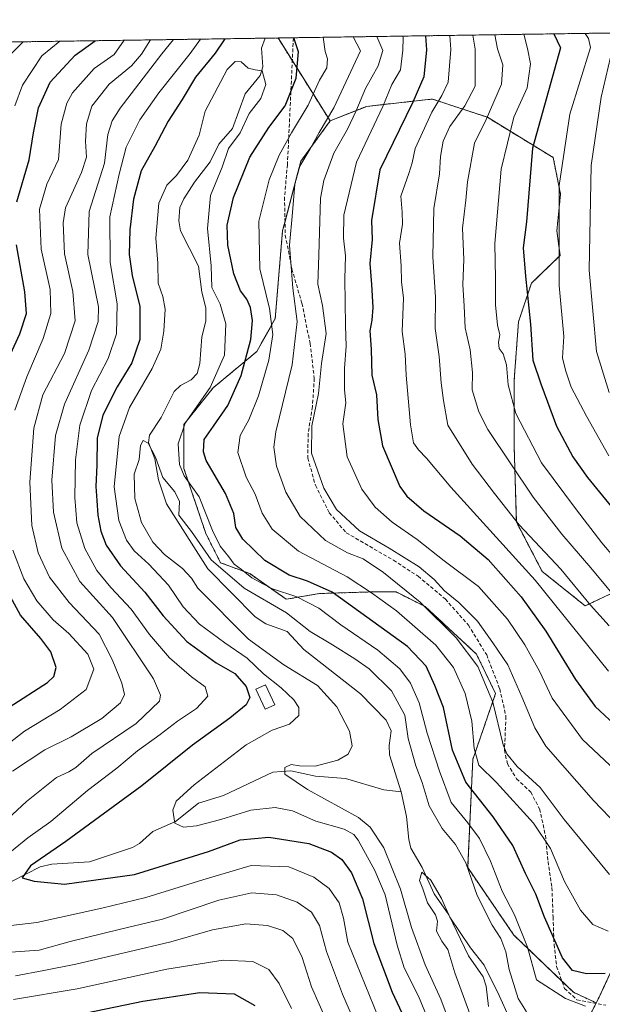
# Model space of a CAD drawing. Units: metres. Extents: x 599847 to 603272, y 4782374 to 4784738.
# Drawn here: x 602819 to 602981, y 4784464 to 4784738 of the extents above; entities that cross this region are included whole.
import ezdxf

# ---------------------------------------------------------------- set-up
doc = ezdxf.new("R2010")
doc.units = ezdxf.units.M
doc.header["$MEASUREMENT"] = 0
doc.linetypes.add('TRAZOS', pattern=[0.75, 0.5, -0.25])
doc.linetypes.add('TRAZOSX2', pattern=[1.5, 1, -0.5])
for name, color, linetype, lineweight in [('Arbolado forestal', 92, 'TRAZOS', 0), ('Arbolado forestal CxS', 92, 'Continuous', 0), ('Comarca CxS', 133, 'Continuous', 0), ('Comunidad Autónoma CxS', 142, 'Continuous', 0), ('Corriente natural lineal', 142, 'Continuous', 13), ('Curva de nivel maestra', 36, 'Continuous', 30), ('Curva de nivel normal', 36, 'Continuous', 0), ('Edificación', 1, 'Continuous', 13), ('Edificación Cxs', 1, 'Continuous', 13), ('Municipio CxS', 142, 'Continuous', 0), ('Pastizal CxS', 92, 'Continuous', 0), ('Provincia CxS', 1, 'Continuous', 0), ('Senda', 19, 'TRAZOSX2', 0)]:
    doc.layers.add(name, color=color, linetype=linetype, lineweight=lineweight)

# ---------------------------------------------------------------- blocks, each defined once
blk = doc.blocks.new('*U157')
at = {"layer": 'Arbolado forestal CxS', "color": 92, "linetype": 'Continuous', "lineweight": 0}
blk.add_polyline3d([(602960.58, 4784426.42, 159.25), (602979.33, 4784464.19, 170.59), (602980.11, 4784465.76, 171.37), (602987.35, 4784481.18, 178.62)], dxfattribs=at)
blk = doc.blocks.new('*U164')
at = {"layer": 'Curva de nivel normal', "color": 36, "linetype": 'Continuous', "lineweight": 0}
blk.add_polyline3d([(602944.15, 4784461.1, 160), (602939.96, 4784472.58, 160), (602937.98, 4784479.04, 160), (602936.3, 4784481.33, 160), (602934.8, 4784484.18, 160), (602935.08, 4784486.92, 160), (602934.58, 4784488.74, 160), (602932.36, 4784492.07, 160), (602931.08, 4784495.92, 160), (602930.15, 4784498.32, 160), (602930.74, 4784500.63, 160), (602933.3, 4784498.38, 160), (602936.27, 4784493.22, 160), (602938.53, 4784488.04, 160), (602944.32, 4784479.52, 160), (602948.16, 4784474.68, 160), (602952.26, 4784466.21, 160), (602954.98, 4784460.26, 160)], dxfattribs=at)
blk = doc.blocks.new('*U176')
at = {"layer": 'Curva de nivel normal', "color": 36, "linetype": 'Continuous', "lineweight": 0}
blk.add_polyline3d([(602959.13, 4784734.05, 220), (602960.22, 4784730.11, 220), (602961.03, 4784725.86, 220), (602960.08, 4784719.1, 220), (602956.39, 4784710.98, 220), (602952.84, 4784696.44, 220), (602951.07, 4784675.79, 220), (602951.3, 4784665.99, 220), (602951.26, 4784658.63, 220), (602951.87, 4784652.97, 220), (602952.45, 4784650.3, 220), (602952.12, 4784648.3, 220), (602952.31, 4784646.48, 220), (602953.39, 4784645.03, 220), (602954.36, 4784641.96, 220), (602954.79, 4784636.39, 220), (602956.94, 4784628.36, 220), (602964.1, 4784614.62, 220), (602973.84, 4784601.55, 220), (602980.93, 4784592.34, 220), (602988.01, 4784583.91, 220)], dxfattribs=at)
blk = doc.blocks.new('*U190')
at = {"layer": 'Curva de nivel normal', "color": 36, "linetype": 'Continuous', "lineweight": 0}
for points in [[(602904.28, 4784458.98, 190), (602900.03, 4784468.64, 190), (602897.45, 4784476.82, 190), (602894.82, 4784482.1, 190), (602892.08, 4784484.36, 190), (602887.76, 4784485.76, 190), (602881.74, 4784486.24, 190), (602872.47, 4784484.54, 190), (602860.82, 4784481.14, 190), (602849.08, 4784478.43, 190), (602834.38, 4784474.92, 190), (602825.46, 4784473.24, 190), (602817.56, 4784471.75, 190)], [(602816.72, 4784528.7, 190), (602825.72, 4784534.7, 190), (602833.05, 4784538.34, 190), (602841.58, 4784543.45, 190), (602846.8, 4784547.82, 190), (602847.95, 4784550.12, 190), (602847.22, 4784553.24, 190), (602844.51, 4784559.88, 190), (602840.87, 4784566.95, 190), (602832.54, 4784575.71, 190), (602827.06, 4784582.8, 190), (602823.88, 4784589.54, 190), (602822.14, 4784597.18, 190), (602821.56, 4784609.3, 190), (602822.64, 4784624.3, 190), (602825.22, 4784633.58, 190), (602831.19, 4784645.09, 190), (602834.18, 4784654.18, 190), (602833.59, 4784662.38, 190), (602831.24, 4784672.9, 190), (602830.86, 4784681.48, 190), (602831.53, 4784685.73, 190), (602835.99, 4784695.58, 190), (602837.38, 4784699.86, 190), (602837.11, 4784704.29, 190), (602837.36, 4784709.08, 190), (602838.85, 4784714.01, 190), (602843.71, 4784720.19, 190), (602849.93, 4784725.22, 190), (602852.71, 4784728.5, 190), (602855.22, 4784732.49, 190)], [(602918.26, 4784733.44, 190), (602919.88, 4784729.5, 190), (602918.55, 4784725.29, 190), (602915.06, 4784718.94, 190), (602912.35, 4784712.56, 190), (602910.04, 4784707.64, 190), (602906.24, 4784700.89, 190), (602903.45, 4784693.29, 190), (602902.52, 4784688.39, 190), (602902.11, 4784672.55, 190), (602901.76, 4784664.44, 190), (602903.08, 4784658.53, 190), (602904.08, 4784650.66, 190), (602902.84, 4784642.36, 190), (602901.96, 4784633.97, 190), (602900.09, 4784624.97, 190), (602900.06, 4784617.3, 190), (602903.49, 4784607.6, 190), (602906.98, 4784601.66, 190), (602913.43, 4784595.7, 190), (602921.62, 4784590.89, 190), (602930.03, 4784585.63, 190), (602934.24, 4784582.17, 190), (602937.07, 4784578.96, 190), (602941.03, 4784575.77, 190), (602946.28, 4784570.54, 190), (602950.5, 4784564.54, 190), (602954.7, 4784558.33, 190), (602958.65, 4784549.46, 190), (602962.24, 4784540.79, 190), (602965.34, 4784535.66, 190), (602978.57, 4784520.55, 190), (602985.39, 4784513.5, 190)]]:
    blk.add_polyline3d(points, dxfattribs=at)
blk = doc.blocks.new('*U192')
at = {"layer": 'Curva de nivel normal', "color": 36, "linetype": 'Continuous', "lineweight": 0}
for points in [[(602938.5468, 4784733.7381, 205), (602938.87, 4784729.79, 205), (602938.06, 4784720.72, 205), (602936.3, 4784716.99, 205), (602933.5, 4784712.38, 205), (602928.89, 4784702.27, 205), (602928.06, 4784698.2, 205), (602927.18, 4784695.27, 205), (602924.92, 4784688.96, 205), (602925.27, 4784684.5, 205), (602925.38, 4784681.11, 205), (602924.57, 4784675.82, 205), (602924.96, 4784669.54, 205), (602925.14, 4784665.07, 205), (602925.64, 4784660.5, 205), (602925.29, 4784651.25, 205), (602926.08, 4784644.94, 205), (602926.4, 4784639.09, 205), (602927.63, 4784625.23, 205), (602928.44, 4784620.25, 205), (602929.79, 4784618.29, 205), (602932.05, 4784615.97, 205), (602938.88, 4784607.86, 205), (602962.34, 4784581.95, 205), (602982.77, 4784556.57, 205)], [(602817.35, 4784714.13, 205), (602819.49, 4784719.91, 205), (602824.93, 4784728.08, 205), (602829.9319, 4784732.116, 205)]]:
    blk.add_polyline3d(points, dxfattribs=at)
blk = doc.blocks.new('*U197')
at = {"layer": 'Curva de nivel normal', "color": 36, "linetype": 'Continuous', "lineweight": 0}
for points in [[(602925.44, 4784733.54, 195), (602925.56, 4784733.11, 195), (602925.48, 4784729.59, 195), (602924.77, 4784724.12, 195), (602922.41, 4784720.04, 195), (602919.88, 4784713.94, 195), (602912.56, 4784698.41, 195), (602909, 4784683.7, 195), (602908.95, 4784677.24, 195), (602909.54, 4784672.36, 195), (602909.33, 4784665.96, 195), (602909.49, 4784652.89, 195), (602909.71, 4784647.13, 195), (602909.22, 4784641.03, 195), (602909.24, 4784635.03, 195), (602909.58, 4784631.39, 195), (602908.73, 4784625.5, 195), (602909.97, 4784616.28, 195), (602914.01, 4784607.3, 195), (602917.76, 4784602.3, 195), (602922.52, 4784598.16, 195), (602929.43, 4784593.28, 195), (602936.99, 4784587.32, 195), (602946.56, 4784580.18, 195), (602954.63, 4784571.06, 195), (602959.46, 4784563.98, 195), (602963.52, 4784556.61, 195), (602967.1, 4784549.12, 195), (602975.48, 4784537.54, 195), (602989.27, 4784524.67, 195)], [(602894.44, 4784462.65, 195), (602891.01, 4784469.53, 195), (602888.12, 4784473.44, 195), (602883.71, 4784475.67, 195), (602875.38, 4784476.1, 195), (602859.71, 4784473.56, 195), (602834.78, 4784468.06, 195), (602817, 4784465.12, 195)], [(602807.72, 4784530.3, 195), (602820.06, 4784539.89, 195), (602830.05, 4784545.89, 195), (602837.28, 4784551.5, 195), (602839.36, 4784557.12, 195), (602837.75, 4784561.35, 195), (602832.44, 4784567.06, 195), (602828.04, 4784570.9, 195), (602823.56, 4784576.22, 195), (602819.87, 4784582.3, 195), (602816.82, 4784590.35, 195)], [(602817.38, 4784629.3, 195), (602820.69, 4784638.63, 195), (602825.28, 4784649.3, 195), (602827.44, 4784656.22, 195), (602827.26, 4784662.98, 195), (602824.77, 4784674.21, 195), (602824.22, 4784685.29, 195), (602826.32, 4784692.29, 195), (602829.54, 4784699.19, 195), (602830.31, 4784709.04, 195), (602831.85, 4784714.83, 195), (602833.45, 4784717.74, 195), (602839.52, 4784724.54, 195), (602845.08, 4784728.39, 195), (602847.86, 4784732.38, 195)]]:
    blk.add_polyline3d(points, dxfattribs=at)
blk = doc.blocks.new('*U198')
at = {"layer": 'Curva de nivel normal', "color": 36, "linetype": 'Continuous', "lineweight": 0}
for points in [[(602918.56, 4784460.26, 180), (602910.13, 4784481.07, 180), (602908.91, 4784487.78, 180), (602907.69, 4784492.08, 180), (602904.94, 4784496.07, 180), (602900.72, 4784499.23, 180), (602893.7, 4784502.05, 180), (602883.21, 4784502.5, 180), (602869.79, 4784498.48, 180), (602853.91, 4784493.52, 180), (602841.61, 4784490.59, 180), (602823.52, 4784486.53, 180), (602804.1, 4784484.3, 180)], [(602816.47, 4784506.47, 180), (602821.03, 4784510.13, 180), (602827.44, 4784514.72, 180), (602837.62, 4784523.32, 180), (602845.82, 4784529.61, 180), (602851.57, 4784534.36, 180), (602857.84, 4784538.93, 180), (602862.71, 4784542.66, 180), (602867.98, 4784546.21, 180), (602871.18, 4784549.68, 180), (602870.4, 4784552.24, 180), (602866.61, 4784554.98, 180), (602860.48, 4784560.36, 180), (602854.88, 4784566.83, 180), (602849.84, 4784573.92, 180), (602844.09, 4784579.94, 180), (602840.25, 4784584.66, 180), (602836.86, 4784590.78, 180), (602834.7, 4784597.93, 180), (602834.06, 4784604.97, 180), (602834.26, 4784615.52, 180), (602835.47, 4784625.15, 180), (602838.76, 4784634.8, 180), (602843.36, 4784643.73, 180), (602845.7, 4784650.63, 180), (602845.91, 4784658.96, 180), (602843.99, 4784670.43, 180), (602843.88, 4784683.17, 180), (602846.49, 4784695.09, 180), (602848.44, 4784702.62, 180), (602852.22, 4784710.2, 180), (602857.47, 4784717.7, 180), (602866.2, 4784728.7, 180), (602869.1426, 4784732.7016, 180)], [(602903.2936, 4784733.2116, 180), (602903.8, 4784729.26, 180), (602904.52, 4784727.21, 180), (602904.28, 4784724.68, 180), (602902.28, 4784721.26, 180), (602899.14, 4784714.28, 180), (602894.42, 4784706.62, 180), (602890.99, 4784700.34, 180), (602888.19, 4784693.51, 180), (602885.39, 4784682.01, 180), (602885.6, 4784668.71, 180), (602888.34, 4784657.64, 180), (602889.22, 4784650.39, 180), (602888.16, 4784643.3, 180), (602885.3, 4784633.3, 180), (602882.54, 4784626.63, 180), (602880.2, 4784622.3, 180), (602879.5, 4784617.57, 180), (602881.84, 4784610.7, 180), (602884.29, 4784605.88, 180), (602886.33, 4784600.63, 180), (602889.04, 4784596.15, 180), (602896.37, 4784590.02, 180), (602909.96, 4784582.9, 180), (602916.75, 4784578.46, 180), (602923.74, 4784573.43, 180), (602934.62, 4784563.82, 180), (602939.58, 4784557.66, 180), (602942.84, 4784550.41, 180), (602944.7, 4784542.7, 180), (602945.34, 4784535.04, 180), (602946.64, 4784530.44, 180), (602951.55, 4784525.6, 180), (602961.83, 4784514.22, 180), (602966.58, 4784507.16, 180), (602970.51, 4784497.97, 180), (602974.96, 4784490.03, 180), (602978.42, 4784485.99, 180), (602982.64, 4784484.16, 180)]]:
    blk.add_polyline3d(points, dxfattribs=at)
blk = doc.blocks.new('*U201')
at = {"layer": 'Curva de nivel normal', "color": 36, "linetype": 'Continuous', "lineweight": 0}
blk.add_polyline3d([(602944.07, 4784443.71, 165), (602936.06, 4784465.21, 165), (602931.65, 4784474.82, 165), (602927.87, 4784485.16, 165), (602924.83, 4784495.84, 165), (602920.16, 4784507.35, 165), (602916.33, 4784513.16, 165), (602913.12, 4784515.8, 165), (602898.87, 4784523.6, 165), (602892.57, 4784527.91, 165), (602892.59, 4784529.72, 165), (602894.37, 4784530.59, 165), (602896.7, 4784530.18, 165), (602901.04, 4784530.15, 165), (602907.37, 4784531.77, 165), (602910.24, 4784533.52, 165), (602911.32, 4784535.78, 165), (602910.57, 4784539.85, 165), (602907.09, 4784546.69, 165), (602901.66, 4784552.64, 165), (602892.28, 4784558.41, 165), (602882.46, 4784565.5, 165), (602868.36, 4784579.69, 165), (602866.62, 4784582.55, 165), (602864.08, 4784585.2, 165), (602859.07, 4784589.1, 165), (602855.85, 4784592.57, 165), (602852.7, 4784598.03, 165), (602850.85, 4784604.73, 165), (602850.66, 4784611.51, 165), (602851.99, 4784615.61, 165), (602852.38, 4784619.46, 165), (602853.17, 4784620.84, 165), (602854.56, 4784620.14, 165), (602856.58, 4784616.25, 165), (602858.63, 4784610.55, 165), (602861.93, 4784606.6, 165), (602863.24, 4784603.9, 165), (602863.03, 4784600.06, 165), (602866.56, 4784595.48, 165), (602872.12, 4784587.59, 165), (602881.27, 4784579.73, 165), (602893.05, 4784572.87, 165), (602899.69, 4784567.63, 165), (602905.84, 4784563.94, 165), (602912.09, 4784560.03, 165), (602916.13, 4784557.24, 165), (602922.28, 4784551.14, 165), (602926, 4784544.38, 165), (602926.98, 4784537.81, 165), (602929.07, 4784530.24, 165), (602930.81, 4784525.58, 165), (602932.78, 4784519.11, 165), (602936.38, 4784512.73, 165), (602940.16, 4784508.33, 165), (602943.02, 4784503.24, 165), (602946.2, 4784494.05, 165), (602950.33, 4784485.86, 165), (602952.77, 4784482.07, 165), (602954.16, 4784478.38, 165), (602955.05, 4784473.47, 165), (602957.56, 4784465.38, 165), (602959.9, 4784461.71, 165)], dxfattribs=at)
blk = doc.blocks.new('*U214')
at = {"layer": 'Curva de nivel normal', "color": 36, "linetype": 'Continuous', "lineweight": 0}
for points in [[(602944.92, 4784733.83, 210), (602945.59, 4784729.89, 210), (602945.63, 4784719.57, 210), (602942.72, 4784714.14, 210), (602938.53, 4784708.32, 210), (602936.67, 4784704.26, 210), (602936, 4784699.96, 210), (602935.65, 4784695.2, 210), (602934.12, 4784685.49, 210), (602933.81, 4784672.08, 210), (602934.53, 4784660.78, 210), (602934.51, 4784652.09, 210), (602935.62, 4784644.25, 210), (602936.11, 4784636.97, 210), (602936.77, 4784631.97, 210), (602938, 4784625.14, 210), (602944.8, 4784614.28, 210), (602951.01, 4784606.14, 210), (602957.9, 4784597.39, 210), (602969.46, 4784584.98, 210), (602977.7, 4784574.98, 210), (602982.92, 4784569.19, 210)], [(602815.71, 4784727.95, 210), (602819.61, 4784731.89, 210), (602819.71, 4784731.96, 210)]]:
    blk.add_polyline3d(points, dxfattribs=at)
blk = doc.blocks.new('*U215')
at = {"layer": 'Curva de nivel normal', "color": 36, "linetype": 'Continuous', "lineweight": 0}
blk.add_polyline3d([(602982.96, 4784634.21, 235), (602979.41, 4784645.68, 235), (602977.37, 4784668.3, 235), (602977.92, 4784697.52, 235), (602980.74, 4784716.54, 235), (602983.92, 4784730.46, 235)], dxfattribs=at)
blk = doc.blocks.new('*U226')
at = {"layer": 'Curva de nivel normal', "color": 36, "linetype": 'Continuous', "lineweight": 0}
for points in [[(602913.99, 4784454.47, 185), (602908.68, 4784466.63, 185), (602904.2, 4784478.49, 185), (602902.25, 4784485.73, 185), (602900.04, 4784489.45, 185), (602896.06, 4784492.22, 185), (602890.31, 4784494.26, 185), (602883.38, 4784494.88, 185), (602874.24, 4784492.76, 185), (602858.53, 4784487.52, 185), (602846.86, 4784484.73, 185), (602832.82, 4784481.26, 185), (602824.16, 4784478.9, 185), (602798.95, 4784477.06, 185)], [(602812.75, 4784513, 185), (602820.62, 4784520.32, 185), (602829.02, 4784526.99, 185), (602832.44, 4784528.56, 185), (602834.4, 4784529.79, 185), (602838.8, 4784533.68, 185), (602851.17, 4784542.02, 185), (602857.67, 4784548.21, 185), (602857.96, 4784549.96, 185), (602856.01, 4784554.51, 185), (602844.56, 4784571.54, 185), (602835.51, 4784581.63, 185), (602830.46, 4784590.87, 185), (602828.12, 4784600.89, 185), (602827.72, 4784609.86, 185), (602828.75, 4784622.3, 185), (602831.21, 4784630.97, 185), (602837.99, 4784646.04, 185), (602840.61, 4784654.04, 185), (602840.65, 4784658.11, 185), (602837.68, 4784672.7, 185), (602838.12, 4784684.66, 185), (602842.32, 4784698.14, 185), (602843.25, 4784706.16, 185), (602844.48, 4784709.92, 185), (602846.77, 4784713.47, 185), (602858.33, 4784728.58, 185), (602861.62, 4784732.59, 185)], [(602911.6, 4784733.34, 185), (602913.65, 4784729.41, 185), (602906.25, 4784713.52, 185), (602902.16, 4784706.72, 185), (602899.7, 4784702.1, 185), (602896.79, 4784697.34, 185), (602895.36, 4784692.33, 185), (602894.76, 4784684.43, 185), (602893.94, 4784675.29, 185), (602894.87, 4784663.31, 185), (602896.05, 4784654.02, 185), (602894.63, 4784641.98, 185), (602890.1, 4784623.24, 185), (602889.58, 4784619.05, 185), (602890.29, 4784613.75, 185), (602892.87, 4784606.52, 185), (602896.84, 4784599.7, 185), (602903.91, 4784593, 185), (602910.02, 4784589.57, 185), (602914.46, 4784587.88, 185), (602920.12, 4784584.06, 185), (602930.3, 4784575.86, 185), (602940.34, 4784565.91, 185), (602946.37, 4784557.87, 185), (602950.52, 4784547.96, 185), (602953.37, 4784536.08, 185), (602954.39, 4784533.54, 185), (602957.28, 4784530.08, 185), (602963.72, 4784524.22, 185), (602970.42, 4784515.28, 185), (602983.06, 4784499.91, 185)]]:
    blk.add_polyline3d(points, dxfattribs=at)
blk = doc.blocks.new('*U255')
at = {"layer": 'Curva de nivel normal', "color": 36, "linetype": 'Continuous', "lineweight": 0}
blk.add_polyline3d([(602976.28, 4784734.3, 230), (602977.17, 4784732.92, 230), (602977.73, 4784730.37, 230), (602971.94, 4784711.78, 230), (602969.02, 4784691.9, 230), (602968.98, 4784664.05, 230), (602970.27, 4784649.83, 230), (602969.95, 4784643.89, 230), (602970.79, 4784640.51, 230), (602972.34, 4784635.73, 230), (602976.62, 4784627.67, 230), (602982.84, 4784616.64, 230)], dxfattribs=at)
blk = doc.blocks.new('*U261')
at = {"layer": 'Curva de nivel normal', "color": 36, "linetype": 'Continuous', "lineweight": 0}
blk.add_polyline3d([(602951.07, 4784733.93, 215), (602951.81, 4784729.98, 215), (602953.3, 4784725.53, 215), (602952.91, 4784720.19, 215), (602948.7, 4784710.3, 215), (602945.46, 4784703.74, 215), (602943.52, 4784692.95, 215), (602943.06, 4784687.79, 215), (602942.06, 4784680.04, 215), (602942.48, 4784671.3, 215), (602942.15, 4784664.38, 215), (602942.57, 4784658.3, 215), (602942.81, 4784652.3, 215), (602944.24, 4784646.1, 215), (602944.9, 4784639.81, 215), (602944.79, 4784635, 215), (602946.62, 4784628.84, 215), (602949.14, 4784623.94, 215), (602961.78, 4784605.12, 215), (602969.76, 4784594.81, 215), (602977.8, 4784585.41, 215), (602987.4, 4784573.85, 215)], dxfattribs=at)
blk = doc.blocks.new('*U281')
at = {"layer": 'Curva de nivel maestra', "color": 36, "linetype": 'Continuous', "lineweight": 30}
for points in [[(602875.91, 4784732.8, 175), (602873.2, 4784728.81, 175), (602867.75, 4784722.12, 175), (602863.98, 4784715.86, 175), (602860.12, 4784709.87, 175), (602856.41, 4784702.76, 175), (602852.6, 4784695.99, 175), (602850.47, 4784688.1, 175), (602849.44, 4784679.55, 175), (602849.28, 4784672.65, 175), (602850.08, 4784666.8, 175), (602852.17, 4784658.18, 175), (602852.18, 4784649.02, 175), (602849.99, 4784642.53, 175), (602845.91, 4784635.85, 175), (602841.9, 4784627.89, 175), (602840.36, 4784621.5, 175), (602840.23, 4784613.99, 175), (602839.94, 4784608.07, 175), (602840.26, 4784604.18, 175), (602840.48, 4784600.07, 175), (602841.36, 4784595.6, 175), (602842.81, 4784591.74, 175), (602846.78, 4784585.96, 175), (602853.62, 4784578.62, 175), (602858.72, 4784571.98, 175), (602865.28, 4784564.87, 175), (602873.44, 4784558.95, 175), (602878.67, 4784555.93, 175), (602881.82, 4784552.33, 175), (602882.81, 4784549.28, 175), (602881.87, 4784547.26, 175), (602877.29, 4784543.52, 175), (602866.86, 4784535.98, 175), (602852.78, 4784524.68, 175), (602831.64, 4784509.12, 175), (602821.74, 4784502.36, 175), (602819.44, 4784499, 175), (602822.76, 4784498.1, 175), (602831.24, 4784497.29, 175), (602850.76, 4784499.92, 175), (602871.31, 4784506.37, 175), (602880.19, 4784509.64, 175), (602888.12, 4784510.39, 175), (602899.32, 4784508.6, 175), (602905.6, 4784506.21, 175), (602908.46, 4784504.08, 175), (602911.15, 4784500.43, 175), (602914.2, 4784493.14, 175), (602917.35, 4784480.74, 175), (602922.54, 4784467.17, 175), (602928.66, 4784454.1, 175)], [(602981.8, 4784472.39, 175), (602976.66, 4784472.28, 175), (602972.77, 4784473.23, 175), (602969.93, 4784476.75, 175), (602964.97, 4784488.1, 175), (602962.54, 4784494.48, 175), (602959.65, 4784500.18, 175), (602956.11, 4784508.06, 175), (602950.64, 4784516.02, 175), (602942.99, 4784525.64, 175), (602939.33, 4784534.62, 175), (602936.84, 4784546.46, 175), (602934.36, 4784552.58, 175), (602931.92, 4784557.99, 175), (602926.8, 4784563.43, 175), (602905.74, 4784578.62, 175), (602898.88, 4784581.66, 175), (602893.8, 4784583.31, 175), (602887.01, 4784587.43, 175), (602880.9, 4784593.4, 175), (602878.99, 4784596.67, 175), (602878.38, 4784600.55, 175), (602876.03, 4784606.11, 175), (602870.73, 4784615.29, 175), (602869.91, 4784617.75, 175), (602870.1, 4784621.16, 175), (602872.77, 4784624.85, 175), (602876.74, 4784630.63, 175), (602880.4, 4784638.97, 175), (602883.1, 4784648.97, 175), (602883.63, 4784654.3, 175), (602883.07, 4784657.94, 175), (602882.04, 4784660.21, 175), (602880.21, 4784662.61, 175), (602878.35, 4784667.29, 175), (602876.73, 4784675.29, 175), (602876.58, 4784680.84, 175), (602878.3, 4784688.56, 175), (602882.81, 4784699.77, 175), (602888.1, 4784708.04, 175), (602892.69, 4784714.14, 175), (602895.78, 4784721.85, 175), (602896.45, 4784729.15, 175), (602895.11, 4784733.09, 175)]]:
    blk.add_polyline3d(points, dxfattribs=at)
blk = doc.blocks.new('*U282')
at = {"layer": 'Curva de nivel maestra', "color": 36, "linetype": 'Continuous', "lineweight": 30}
blk.add_polyline3d([(602967.54, 4784734.17, 225), (602969.43, 4784730.24, 225), (602961.62, 4784702.29, 225), (602959.88, 4784681.8, 225), (602959, 4784674.53, 225), (602959.59, 4784666.66, 225), (602961.04, 4784653.3, 225), (602961.69, 4784643.3, 225), (602963.89, 4784636.63, 225), (602968.25, 4784624.86, 225), (602972.78, 4784616.3, 225), (602976.88, 4784610.53, 225), (602994.89, 4784588.53, 225)], dxfattribs=at)
blk = doc.blocks.new('*U285')
at = {"layer": 'Curva de nivel maestra', "color": 36, "linetype": 'Continuous', "lineweight": 30}
for points in [[(602931.75, 4784733.64, 200), (602932.08, 4784729.68, 200), (602931.32, 4784722.16, 200), (602928.24, 4784715.1, 200), (602919.1, 4784696.29, 200), (602916.71, 4784682.18, 200), (602916.9, 4784676.84, 200), (602916.31, 4784670.23, 200), (602916.75, 4784664.35, 200), (602917.1, 4784657.93, 200), (602916.83, 4784654.37, 200), (602916.29, 4784651.46, 200), (602916.69, 4784646.29, 200), (602916.85, 4784639.08, 200), (602918.16, 4784633.64, 200), (602918.47, 4784626.73, 200), (602919.79, 4784619.4, 200), (602924.6, 4784608.1, 200), (602926.54, 4784605.36, 200), (602931.36, 4784601.25, 200), (602941.44, 4784594.28, 200), (602949.23, 4784587.73, 200), (602954.18, 4784582.1, 200), (602958.45, 4784577.29, 200), (602965.33, 4784567.7, 200), (602973.53, 4784554.24, 200), (602979.03, 4784546.72, 200), (602985.59, 4784540.64, 200)], [(602884.35, 4784463.37, 200), (602878.55, 4784466.63, 200), (602868.9, 4784466.97, 200), (602853.09, 4784464.56, 200), (602837.31, 4784461.29, 200)], [(602815.78, 4784546.55, 200), (602826.45, 4784553.48, 200), (602828.21, 4784555.08, 200), (602828.93, 4784557.64, 200), (602827.41, 4784561.97, 200), (602824.64, 4784565.72, 200), (602818.94, 4784572.2, 200), (602812.86, 4784583.25, 200)], [(602813.56, 4784639.3, 200), (602818.76, 4784650.63, 200), (602820.61, 4784656.3, 200), (602820.14, 4784662.3, 200), (602817.88, 4784675.4, 200)], [(602817.97, 4784687.41, 200), (602821.37, 4784699.08, 200), (602822.63, 4784706.57, 200), (602824.02, 4784713.59, 200), (602827.24, 4784720.7, 200), (602834.18, 4784728.22, 200), (602839.73, 4784732.26, 200)]]:
    blk.add_polyline3d(points, dxfattribs=at)

msp = doc.modelspace()

# ---------------------------------------------------------------- linework, layer by layer
at = {"layer": 'Arbolado forestal', "color": 92, "linetype": 'TRAZOS', "lineweight": 0}
for points in [[(602890.71, 4784733.02, 172.86), (602894.99, 4784733.09, 174.87), (603015.56, 4784734.89, 258.19), (603017.05, 4784734.91, 259.14), (603018.55, 4784734.93, 260.37), (603022.76, 4784735, 263.53)], [(602609.8, 4784728.83, 283.1), (602698.7, 4784730.16, 249.21), (602701.91, 4784730.2, 248.15), (602705.12, 4784730.25, 247.72), (602887.14, 4784732.97, 172.09), (602890.71, 4784733.02, 172.86)], [(602890.71, 4784733.02, 172.86), (602894.69, 4784726.68, 173.98), (602905.21, 4784709.9, 185.62)], [(602905.21, 4784709.9, 185.62), (602915.4, 4784713.97, 191.24), (602932.48, 4784715.87, 202.66), (602933.73, 4784716.01, 203.6), (602949.01, 4784710.92, 214.77), (602967.35, 4784699.71, 228.58), (602969.39, 4784689.52, 230.19), (602968.37, 4784679.33, 229.68), (602969.29, 4784672.46, 230.21), (602961.28, 4784664.7, 225.91), (602957.68, 4784653.91, 223.39), (602956.49, 4784637.73, 221.18), (602956.49, 4784619.15, 217.15), (602957.09, 4784598.17, 209.89), (602964.28, 4784584.39, 206.46), (602976.27, 4784574.8, 208.62), (602986.45, 4784579.6, 216.88), (602997.84, 4784592.78, 227.21), (603006.83, 4784601.17, 233.9)], [(602905.21, 4784709.9, 185.62), (602897.06, 4784698.69, 184.56), (602892.65, 4784681.92, 183.81), (602891.97, 4784679.33, 183.72), (602889.93, 4784654.88, 180.27), (602884.84, 4784645.71, 176.53), (602872.62, 4784635.52, 169.84), (602864.47, 4784625.34, 169.57), (602864.47, 4784613.11, 169.88), (602870.59, 4784594.97, 167.63), (602874.67, 4784586.82, 166.73), (602882.82, 4784583.77, 169.9), (602893, 4784576.64, 168.44), (602902.26, 4784578.23, 173.03), (602916.01, 4784578.66, 179.95), (602916.43, 4784578.68, 180.11), (602923.57, 4784578.68, 182.91), (602931.71, 4784574.6, 184.27), (602945.98, 4784561.36, 185.66), (602951.3, 4784550.35, 185.42), (602944.96, 4784532.01, 178.98), (602943.53, 4784501.87, 164.75), (602956.41, 4784483.07, 168), (602969.8, 4784470.19, 172.22), (602972.98, 4784467.13, 171.36), (602979.33, 4784464.19, 170.59)], [(602987.35, 4784481.18, 178.62), (602980.11, 4784465.76, 171.37), (602979.33, 4784464.19, 170.59)], [(602979.33, 4784464.19, 170.59), (602979.25, 4784464.04, 170.52), (602964.31, 4784433.95, 158.37), (602963.43, 4784432.17, 158.38), (602960.58, 4784426.42, 159.25)]]:
    msp.add_polyline3d(points, dxfattribs=at)
at = {"layer": 'Arbolado forestal CxS', "color": 92, "linetype": 'Continuous', "lineweight": 0}
for points in [[(602986.46, 4784579.6, 216.88), (602976.27, 4784574.8, 208.62), (602964.28, 4784584.39, 206.46), (602957.09, 4784598.17, 209.89), (602956.49, 4784619.15, 217.15), (602956.49, 4784637.73, 221.18), (602957.68, 4784653.91, 223.39), (602961.28, 4784664.7, 225.91), (602969.29, 4784672.46, 230.21), (602968.37, 4784679.33, 229.68), (602969.39, 4784689.52, 230.19), (602967.35, 4784699.71, 228.58), (602949.01, 4784710.92, 214.77), (602933.73, 4784716.01, 203.6), (602932.48, 4784715.87, 202.66), (602915.4, 4784713.97, 191.24), (602905.21, 4784709.9, 185.62), (602890.71, 4784733.02, 172.86), (603022.76, 4784735, 263.53)], [(602609.8, 4784728.83, 283.1), (602890.71, 4784733.02, 172.86), (602905.21, 4784709.9, 185.62), (602905.21, 4784709.9, 185.62), (602897.06, 4784698.69, 184.56), (602891.97, 4784679.33, 183.72), (602889.93, 4784654.88, 180.27), (602884.84, 4784645.71, 176.53), (602872.62, 4784635.52, 169.84), (602864.47, 4784625.34, 169.57), (602864.47, 4784613.11, 169.88), (602870.59, 4784594.97, 167.63), (602874.67, 4784586.82, 166.73), (602882.82, 4784583.77, 169.9), (602893, 4784576.64, 168.44), (602902.26, 4784578.23, 173.04), (602916.02, 4784578.66, 179.95), (602916.43, 4784578.68, 180.11), (602923.57, 4784578.68, 182.91), (602931.72, 4784574.6, 184.27), (602945.98, 4784561.36, 185.65), (602951.3, 4784550.35, 185.42), (602944.96, 4784532.01, 178.98), (602943.53, 4784501.87, 164.75), (602956.41, 4784483.07, 168), (602972.98, 4784467.13, 171.36), (602979.33, 4784464.19, 170.59), (602960.58, 4784426.42, 159.25)]]:
    msp.add_polyline3d(points, dxfattribs=at)
at = {"layer": 'Comarca CxS', "color": 133, "linetype": 'Continuous', "lineweight": 0}
msp.add_polyline3d([(600466.14, 4784696.81, 786.59), (603231.97, 4784738.12, 321.6), (603267.28, 4782424.56, 286.54), (603267.28, 4782424.56, 286.54), (600350.39, 4782381.01, 601.62)], dxfattribs=at)
msp.add_polyline3d([(600466.14, 4784696.81, 786.59), (603231.97, 4784738.12, 321.6), (603267.28, 4782424.56, 286.54), (603267.28, 4782424.56, 286.54), (600350.39, 4782381.01, 601.62)], dxfattribs=at)
at = {"layer": 'Comunidad Autónoma CxS', "color": 142, "linetype": 'Continuous', "lineweight": 0}
msp.add_polyline3d([(600350.39, 4782381.01, 601.62), (599881.21, 4782374.01, 672.46), (599847.09, 4784687.57, 684.73), (600466.14, 4784696.81, 786.59), (603231.97, 4784738.12, 321.6), (603267.28, 4782424.56, 286.54), (600350.39, 4782381.01, 601.62)], close=True, dxfattribs=at)
msp.add_polyline3d([(600350.39, 4782381.01, 601.62), (599881.21, 4782374.01, 672.46), (599847.09, 4784687.57, 684.73), (600466.14, 4784696.81, 786.59), (603231.97, 4784738.12, 321.6), (603267.28, 4782424.56, 286.54), (600350.39, 4782381.01, 601.62)], close=True, dxfattribs=at)
at = {"layer": 'Corriente natural lineal', "color": 142, "linetype": 'Continuous', "lineweight": 13}
for points in [[(602887.14, 4784732.97, 172.09), (602886.11, 4784730.22, 171.27), (602886.48, 4784725.02, 170.26), (602885.77, 4784722.59, 169.98), (602881.57, 4784717.5, 169.51), (602878.01, 4784707.84, 169.43), (602874.2, 4784703.41, 169.2), (602871.84, 4784698.55, 168.61), (602867.41, 4784692.81, 168.1), (602864.44, 4784688.24, 167.94), (602863.37, 4784685.8, 167.93), (602863.08, 4784682.06, 167.82), (602863.56, 4784679.3, 167.74), (602868.57, 4784669.49, 167.95), (602869.5, 4784662.18, 168.38), (602870.61, 4784657.85, 167.05), (602870.61, 4784654.13, 166.77), (602869.52, 4784649.79, 166.96), (602868.91, 4784642.37, 166.4), (602868.14, 4784639.51, 166.39), (602866.55, 4784637.76, 166.11), (602863.52, 4784636.18, 165.91), (602861.81, 4784634.56, 165.51), (602858.16, 4784627.26, 165.39), (602854.9, 4784622.37, 165.35), (602854.58, 4784620.33, 165.23), (602856.37, 4784615.8, 164.75), (602857.38, 4784609.87, 164.6), (602859.64, 4784603.27, 164.31), (602871.14, 4784585.07, 164.18), (602884.37, 4784571.77, 162.97), (602887.33, 4784569.79, 162.85), (602893.21, 4784567.69, 163.31), (602897.87, 4784562.64, 162.36), (602913.7, 4784550.27, 162.09), (602920.85, 4784542.98, 161.41), (602922.21, 4784540, 161.65), (602921.66, 4784535.93, 161.41), (602921.76, 4784533.26, 161.63), (602925, 4784523, 161.12)], [(602816.47, 4784498, 175.37), (602824.43, 4784502.11, 174.57), (602827.73, 4784502.85, 174.09), (602838.15, 4784503.45, 172.46), (602850.14, 4784507.45, 170.91), (602852.14, 4784508.63, 170.61), (602855.84, 4784511.96, 170.16), (602862.17, 4784514.7, 169.87), (602868.54, 4784519.8, 168.22), (602875.53, 4784522, 167.37), (602889.26, 4784528.42, 165.5), (602894.25, 4784528.85, 164.75), (602901.11, 4784527.34, 164.45), (602909.53, 4784526.68, 162.87), (602920.17, 4784523.51, 160.85), (602925, 4784523, 161.12)], [(602925, 4784523, 161.12), (602926.48, 4784516.15, 160.19), (602927.14, 4784509.72, 160.04), (602927.74, 4784507.3, 160.06), (602930.84, 4784501.94, 160.23), (602934.15, 4784494.53, 159.86), (602938.28, 4784488.7, 160.12), (602943.75, 4784477.31, 159.77), (602947.8, 4784471.45, 159.81), (602948.67, 4784468.86, 159.75), (602949.33, 4784463.14, 158.42)]]:
    msp.add_polyline3d(points, dxfattribs=at)
at = {"layer": 'Curva de nivel normal', "color": 36, "linetype": 'Continuous', "lineweight": 0}
msp.add_polyline3d([(602934, 4784455.95, 170), (602929.87, 4784466.01, 170), (602925.88, 4784473.92, 170), (602923.92, 4784480.24, 170), (602920.54, 4784494.32, 170), (602917.71, 4784501.1, 170), (602913.06, 4784509.48, 170), (602911.86, 4784511.06, 170), (602909.08, 4784512.62, 170), (602901.22, 4784514.84, 170), (602894.75, 4784517.64, 170), (602889.91, 4784518.64, 170), (602883.17, 4784517.85, 170), (602874.74, 4784515.26, 170), (602868.01, 4784513.5, 170), (602864.4, 4784513.09, 170), (602861.98, 4784514.22, 170), (602861.44, 4784517.85, 170), (602862.37, 4784520.39, 170), (602867.34, 4784524.93, 170), (602881.81, 4784536.03, 170), (602889.1, 4784540.19, 170), (602893.91, 4784541.84, 170), (602896.5, 4784544.24, 170), (602896.53, 4784546.5, 170), (602895.11, 4784548.62, 170), (602891.61, 4784551.92, 170), (602886.66, 4784555.85, 170), (602882.07, 4784560.23, 170), (602875.86, 4784564.46, 170), (602868.82, 4784569.74, 170), (602864.3, 4784574.56, 170), (602860.17, 4784580.54, 170), (602854.73, 4784586.46, 170), (602850.67, 4784590.12, 170), (602848.48, 4784593.1, 170), (602846.35, 4784598.6, 170), (602845.08, 4784607.95, 170), (602846.44, 4784621.97, 170), (602849.35, 4784630.05, 170), (602855.64, 4784640.92, 170), (602858.09, 4784646.34, 170), (602858.92, 4784651.33, 170), (602859.3, 4784657.48, 170), (602858.66, 4784660.97, 170), (602857.34, 4784664.72, 170), (602857.22, 4784670.29, 170), (602856.63, 4784677.29, 170), (602857.48, 4784686.96, 170), (602859.75, 4784691.98, 170), (602862.44, 4784694.7, 170), (602865.56, 4784698.98, 170), (602868.72, 4784705.96, 170), (602870.4, 4784712.62, 170), (602876.54, 4784724.28, 170), (602878.79, 4784726.49, 170), (602880.48, 4784726.36, 170), (602882.38, 4784724.65, 170), (602884.38, 4784724.19, 170), (602886.28, 4784723.91, 170), (602887.32, 4784720.02, 170), (602885.88, 4784716.2, 170), (602882.62, 4784711.96, 170), (602880.16, 4784706.62, 170), (602876.9, 4784702.2, 170), (602875.13, 4784697.06, 170), (602871.92, 4784689.16, 170), (602871.05, 4784679.94, 170), (602872.05, 4784669.53, 170), (602872.28, 4784663.5, 170), (602874.62, 4784658.87, 170), (602876.14, 4784653.39, 170), (602875.79, 4784644.63, 170), (602871.79, 4784635.63, 170), (602864.88, 4784625.68, 170), (602862.87, 4784619.94, 170), (602863.22, 4784614.14, 170), (602864.56, 4784611.06, 170), (602868.7, 4784605.21, 170), (602872.41, 4784595.83, 170), (602874.6, 4784591.4, 170), (602876.98, 4784588.48, 170), (602878.44, 4784586.38, 170), (602880.51, 4784584.92, 170), (602883.43, 4784582.56, 170), (602886.46, 4784580.9, 170), (602889.12, 4784579.58, 170), (602895.94, 4784577.31, 170), (602902.06, 4784574.13, 170), (602908.19, 4784569.55, 170), (602918.54, 4784562.42, 170), (602924.62, 4784557.23, 170), (602927.61, 4784553.25, 170), (602930.03, 4784547.77, 170), (602932.29, 4784539.32, 170), (602935.71, 4784528.76, 170), (602938.92, 4784520.03, 170), (602943.56, 4784514.3, 170), (602946.8, 4784509.94, 170), (602949.88, 4784503.65, 170), (602953.14, 4784495.27, 170), (602956.57, 4784488.7, 170), (602960.19, 4784479.71, 170), (602962.67, 4784470.62, 170), (602970.74, 4784465.39, 170), (602976.34, 4784463.28, 170)], dxfattribs=at)
at = {"layer": 'Edificación', "color": 1, "linetype": 'Continuous', "lineweight": 13}
msp.add_polyline3d([(602889.81, 4784547.22, 172.89), (602887.14, 4784545.97, 173.63), (602884.56, 4784551.56, 181.59), (602887.23, 4784552.8, 182.97), (602889.81, 4784547.22, 172.89)], dxfattribs=at)
at = {"layer": 'Edificación Cxs', "color": 1, "linetype": 'Continuous', "lineweight": 13}
msp.add_polyline3d([(602889.81, 4784547.22, 172.89), (602887.14, 4784545.97, 173.63), (602884.56, 4784551.56, 181.59), (602887.23, 4784552.8, 182.97), (602889.81, 4784547.22, 172.89)], close=True, dxfattribs=at)
at = {"layer": 'Municipio CxS', "color": 142, "linetype": 'Continuous', "lineweight": 0}
msp.add_polyline3d([(600466.14, 4784696.81, 786.59), (603231.97, 4784738.12, 321.6), (603267.28, 4782424.56, 286.54), (600350.39, 4782381.01, 601.62)], dxfattribs=at)
msp.add_polyline3d([(600466.14, 4784696.81, 786.59), (603231.97, 4784738.12, 321.6), (603267.28, 4782424.56, 286.54), (600350.39, 4782381.01, 601.62)], dxfattribs=at)
at = {"layer": 'Pastizal CxS', "color": 92, "linetype": 'Continuous', "lineweight": 0}
for points in [[(602987.35, 4784481.18, 178.62), (602980.11, 4784465.76, 171.37), (602979.33, 4784464.19, 170.59), (602972.98, 4784467.13, 171.36), (602956.41, 4784483.07, 168), (602943.53, 4784501.87, 164.75), (602944.96, 4784532.01, 178.98), (602951.3, 4784550.35, 185.42), (602945.98, 4784561.36, 185.65), (602931.72, 4784574.6, 184.27), (602923.57, 4784578.68, 182.91), (602916.43, 4784578.68, 180.11), (602916.02, 4784578.66, 179.95), (602902.26, 4784578.23, 173.04), (602893, 4784576.64, 168.44), (602882.82, 4784583.77, 169.9), (602874.67, 4784586.82, 166.73), (602870.59, 4784594.97, 167.63), (602864.47, 4784613.11, 169.88), (602864.47, 4784625.34, 169.57), (602872.62, 4784635.52, 169.84), (602884.84, 4784645.71, 176.53), (602889.93, 4784654.88, 180.27), (602891.97, 4784679.33, 183.72), (602897.06, 4784698.69, 184.56), (602905.21, 4784709.9, 185.62), (602915.4, 4784713.97, 191.24), (602932.48, 4784715.87, 202.66), (602933.73, 4784716.01, 203.6), (602949.01, 4784710.92, 214.77), (602967.35, 4784699.71, 228.58), (602969.39, 4784689.52, 230.19), (602968.37, 4784679.33, 229.68), (602969.29, 4784672.46, 230.21), (602961.28, 4784664.7, 225.91), (602957.68, 4784653.91, 223.39), (602956.49, 4784637.73, 221.18), (602956.49, 4784619.15, 217.15), (602957.09, 4784598.17, 209.89), (602964.28, 4784584.39, 206.46), (602976.27, 4784574.8, 208.62), (602986.46, 4784579.6, 216.88)], [(602905.21, 4784709.9, 185.62), (602915.4, 4784713.97, 191.24), (602932.48, 4784715.87, 202.66), (602933.73, 4784716.01, 203.6), (602949.01, 4784710.92, 214.77), (602967.35, 4784699.71, 228.58), (602969.39, 4784689.52, 230.19), (602968.37, 4784679.33, 229.68), (602969.29, 4784672.46, 230.21), (602961.28, 4784664.7, 225.91), (602957.68, 4784653.91, 223.39), (602956.49, 4784637.73, 221.18), (602956.49, 4784619.15, 217.15), (602957.09, 4784598.17, 209.89), (602964.28, 4784584.39, 206.46), (602976.27, 4784574.8, 208.62), (602986.45, 4784579.6, 216.88), (602997.84, 4784592.78, 227.21), (603006.83, 4784601.17, 233.9)], [(602905.21, 4784709.9, 185.62), (602897.06, 4784698.69, 184.56), (602892.65, 4784681.92, 183.81), (602891.97, 4784679.33, 183.72), (602889.93, 4784654.88, 180.27), (602884.84, 4784645.71, 176.53), (602872.62, 4784635.52, 169.84), (602864.47, 4784625.34, 169.57), (602864.47, 4784613.11, 169.88), (602870.59, 4784594.97, 167.63), (602874.67, 4784586.82, 166.73), (602882.82, 4784583.77, 169.9), (602893, 4784576.64, 168.44), (602902.26, 4784578.23, 173.03), (602916.01, 4784578.66, 179.95), (602916.43, 4784578.68, 180.11), (602923.57, 4784578.68, 182.91), (602931.71, 4784574.6, 184.27), (602945.98, 4784561.36, 185.66), (602951.3, 4784550.35, 185.42), (602944.96, 4784532.01, 178.98), (602943.53, 4784501.87, 164.75), (602956.41, 4784483.07, 168), (602969.8, 4784470.19, 172.22), (602972.98, 4784467.13, 171.36), (602979.33, 4784464.19, 170.59)], [(602987.35, 4784481.18, 178.62), (602980.11, 4784465.76, 171.37), (602979.33, 4784464.19, 170.59)]]:
    msp.add_polyline3d(points, dxfattribs=at)
at = {"layer": 'Provincia CxS', "color": 1, "linetype": 'Continuous', "lineweight": 0}
msp.add_polyline3d([(603267.28, 4782424.56, 286.54), (599881.21, 4782374.01, 672.46), (599847.09, 4784687.57, 684.73), (603231.97, 4784738.12, 321.6), (603267.28, 4782424.56, 286.54)], close=True, dxfattribs=at)
msp.add_polyline3d([(603267.28, 4782424.56, 286.54), (599881.21, 4782374.01, 672.46), (599847.09, 4784687.57, 684.73), (603231.97, 4784738.12, 321.6), (603267.28, 4782424.56, 286.54)], close=True, dxfattribs=at)
at = {"layer": 'Senda', "color": 19, "linetype": 'TRAZOSX2', "lineweight": 0}
msp.add_polyline3d([(602894.99, 4784733.09, 174.87), (602894.99, 4784733.08, 174.87), (602893.32, 4784697.76, 182.04), (602892.51, 4784688.69, 183.13), (602892.73, 4784678.09, 184.24), (602894.55, 4784668.65, 185.24), (602897.37, 4784659.1, 185.77), (602899.62, 4784647.94, 186.78), (602900.81, 4784638.21, 188.41), (602900.29, 4784630.32, 189.3), (602899.08, 4784622.83, 190.14), (602899, 4784615.95, 189.57), (602901.13, 4784608.4, 188.89), (602904.96, 4784600.75, 188.63), (602909.71, 4784595.15, 188.31), (602922.88, 4784587.52, 187.94), (602929.73, 4784583.03, 188), (602937.3, 4784576.71, 188.25), (602943.72, 4784569.45, 187.69), (602948.82, 4784561.12, 187.27), (602952.48, 4784551.66, 186.36), (602954.19, 4784544, 185.99), (602953.78, 4784534.62, 185.13), (602954.58, 4784530.81, 183.85), (602957.16, 4784526.61, 182.73), (602961.08, 4784522.9, 182.48), (602963.57, 4784518.24, 181.92), (602965.17, 4784510.9, 180.25), (602965.91, 4784503.53, 178.47), (602967, 4784496.28, 177.38), (602967.3, 4784488.16, 176.03), (602967.59, 4784480.43, 174.56), (602968.31, 4784474.31, 173.5), (602970.51, 4784468.22, 171.42), (602973.96, 4784465.04, 170.5), (602981.98, 4784463.52, 170.52)], dxfattribs=at)

# ---------------------------------------------------------------- block references
at = {"layer": 'Arbolado forestal CxS', "color": 92, "linetype": 'Continuous', "lineweight": 0}
msp.add_blockref('*U157', (0, 0), dxfattribs=at)
at = {"layer": 'Curva de nivel maestra', "color": 36, "linetype": 'Continuous', "lineweight": 30}
for name in ['*U282', '*U285', '*U281']:
    msp.add_blockref(name, (0, 0), dxfattribs=at)
at = {"layer": 'Curva de nivel normal', "color": 36, "linetype": 'Continuous', "lineweight": 0}
for name in ['*U255', '*U176', '*U214', '*U261', '*U197', '*U215', '*U192', '*U198', '*U190', '*U226', '*U201', '*U164']:
    msp.add_blockref(name, (0, 0), dxfattribs=at)

doc.saveas('drawing.dxf')
